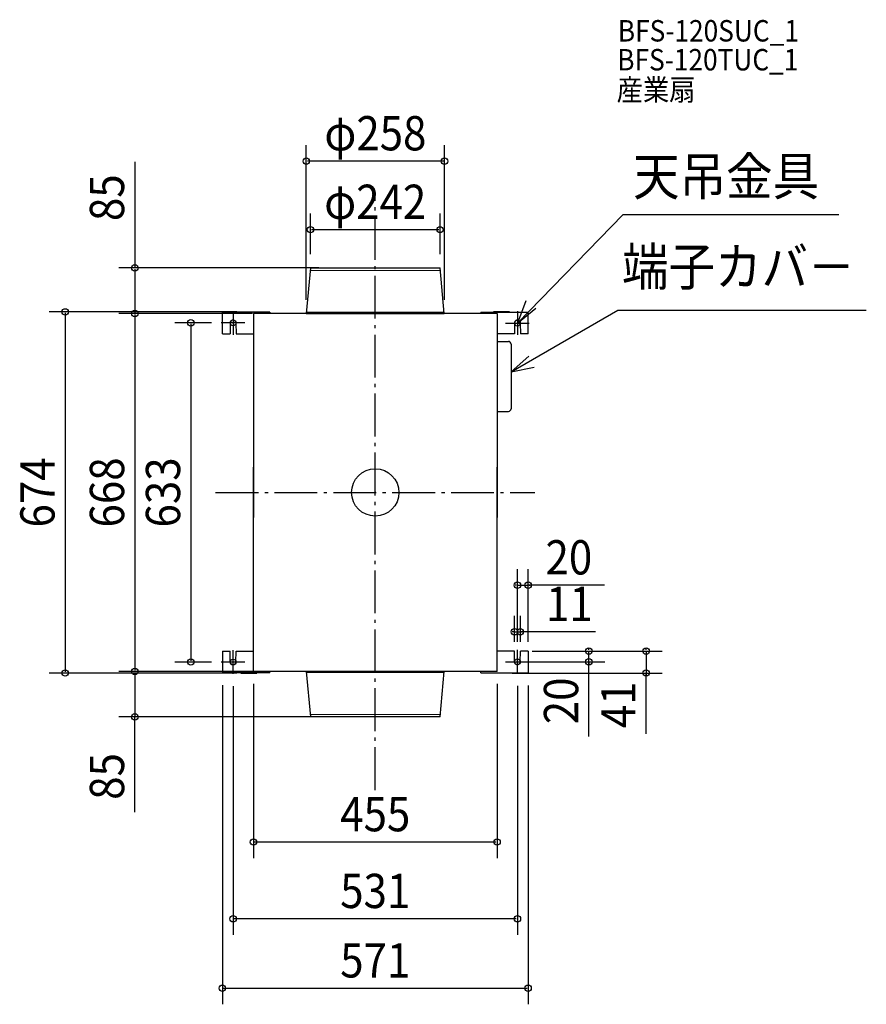
# Model space of a CAD drawing. Extents: x -664 to 917, y -955 to 882.
import ezdxf
from ezdxf.enums import TextEntityAlignment as Align

# ---------------------------------------------------------------- set-up
doc = ezdxf.new("R2010")
doc.units = 0
doc.header["$LTSCALE"] = 20
doc.header["$PDMODE"] = 3
doc.header["$PDSIZE"] = -2
doc.linetypes.add('DASHDOT', pattern=[5.5, 4, -0.6, 0.3, -0.6])
doc.layers.get('DEFPOINTS').update_dxf_attribs({"linetype": 'CONTINUOUS'})
for name, color, linetype in [('ARRANGE', 1, 'CONTINUOUS'), ('BASIS', 6, 'DASHDOT'), ('DETAIL', 5, 'CONTINUOUS'), ('ETC', 61, 'CONTINUOUS'), ('FIX', 11, 'CONTINUOUS'), ('NOTE', 4, 'CONTINUOUS'), ('OUTLINE', 3, 'CONTINUOUS'), ('SIZE', 30, 'CONTINUOUS')]:
    doc.layers.add(name, color=color, linetype=linetype)
doc.styles.get("Standard").update_dxf_attribs({"font": 'SIMPLEX', "width": 0.9, "bigfont": 'BIGFONT'})

msp = doc.modelspace()

# ---------------------------------------------------------------- linework, layer by layer
at = {"layer": 'ARRANGE', "color": 1, "linetype": 'CONTINUOUS'}
msp.add_circle((0, 0), 44.210526, dxfattribs=at)
msp.add_point((0, 0), dxfattribs=at)
at = {"layer": 'BASIS', "color": 6, "linetype": 'DASHDOT'}
for p, q in [((0, -555.540993), (0, 555.540993)), ((-298.234211, 0), (298.234211, 0))]:
    msp.add_line(p, q, dxfattribs=at)
at = {"layer": 'DEFPOINTS', "color": 30, "linetype": 'CONTINUOUS'}
for p in [(-128.683502, 618.454652), (121, 490.507864), (-121, 424.500068), (121, 424.500068), (-85.078954, 419), (-448.971516, 334), (-238.246981, 337), (-227.5, 334), (-208.994719, 334), (-128.683502, 339.67859), (129.316498, 339.67859), (-285.5, 316.5), (285.500001, -173.091449), (271, -260.048781), (260, -299.000079), (265.5, -299.000066), (271, -299.000068), (273.131851, -296), (278.905127, -296), (285.500001, -299.000068), (398.989333, -296), (-344.36358, -316.5), (-285.5, -316.5), (265.500001, -315.999998), (-578.878131, -337), (-448.971516, -334), (-285.5, -339.500068), (-265.5, -341.605331), (-238.246981, -337), (-227.472136, -337), (-227.287972, -334), (-106.354904, -334), (227.527864, -337), (235.99268, -337), (265.5, -341.105331), (285.5, -340.000068), (506.030165, -337), (-448.971516, -419), (-97.303165, -419), (-227.472136, -652.421561), (-265.5, -795.701645), (285.5, -925.341255)]:
    msp.add_point(p, dxfattribs=at)
at = {"layer": 'DETAIL', "color": 5, "linetype": 'CONTINUOUS'}
for p, q in [((-121, 419), (-129, 334)), ((-121.436672, 414.360365), (121.380944, 414.952472)), ((-121, 419), (121, 419)), ((129, 334), (121, 419)), ((-196.992679, 336.5), (-285.5, 336.5)), ((-285.5, 296), (-285.5, 336.5)), ((-250.992679, 337), (-220.992679, 337)), ((-250.992679, 337), (-250.992679, 336.5)), ((227.5, 334), (-227.5, 334)), ((-227.5, 334), (-227.5, -47)), ((-220.992679, 337), (-220.992679, 336.5)), ((-196.992679, 336.5), (-196.992679, 334)), ((-196.992679, 336.5), (-196.992679, 334)), ((-196.992679, 336.499932), (-196.992679, 334)), ((-129, 334), (129, 334)), ((-128.711366, 336.678522), (128.711366, 336.290777)), ((196.992679, 336.500068), (196.992679, 334.000068)), ((196.992679, 336.500068), (285.5, 336.500068)), ((196.992679, 336.500068), (196.992679, 334.000068)), ((196.992679, 336.5), (196.992679, 334)), ((250.992679, 337.000068), (220.992679, 337.000068)), ((220.992679, 337.000068), (220.992679, 336.500068)), ((227.5, 334), (227.5, -47)), ((250.992679, 337.000068), (250.992679, 336.500068)), ((285.5, 296.000068), (285.5, 336.500068)), ((-270.946994, 316), (-271, 296)), ((-260.053006, 316), (-260, 295.999984)), ((260.053006, 316.000068), (260, 296.000052)), ((270.946994, 316.000068), (271, 296.000068)), ((-285.5, 296), (-271, 296)), ((-260, 295.999985), (-227.5, 296)), ((260, 296.000053), (227.5, 296.000068)), ((285.5, 296.000068), (271, 296.000068)), ((227.5, 281.853469), (248.784703, 281.853469)), ((253.622136, 277.016036), (253.622136, 156.080224)), ((227.5, 151.242791), (248.784703, 151.242791)), ((-227.472136, -334), (-227.5, 46.999932)), ((227.5, -334), (227.5, 46.999932)), ((-285.5, -296), (-271, -296)), ((-285.5, -296), (-285.5, -336.5)), ((-270.946994, -316), (-271, -296)), ((-260.053006, -316), (-260, -295.999984)), ((-260, -295.999985), (-227.5, -296)), ((260, -295.999985), (227.5, -296)), ((260.053006, -316), (260, -295.999984)), ((270.946994, -316), (271, -296)), ((285.5, -296), (271, -296)), ((285.5, -296), (285.5, -336.5)), ((-196.992679, -336.5), (-285.5, -336.5)), ((-250.992679, -337), (-250.992679, -336.5)), ((-250.992679, -337), (-220.992679, -337)), ((227.5, -334), (-227.5, -334)), ((-220.992679, -337), (-220.992679, -336.5)), ((-196.992679, -336.5), (-196.992679, -334)), ((-196.992679, -336.5), (-196.992679, -334)), ((-196.992679, -336.5), (-196.992679, -334)), ((128.972136, -334), (-129.027864, -334)), ((-129, -334), (129, -334)), ((-129, -334), (-121, -419)), ((128.711366, -336.678522), (-128.711366, -336.290777)), ((121, -419), (129, -334)), ((196.992679, -336.5), (196.992679, -334)), ((196.992679, -336.5), (285.5, -336.5)), ((220.992679, -337), (220.992679, -336.5)), ((250.992679, -337), (220.992679, -337)), ((250.992679, -337), (250.992679, -336.5)), ((121.436672, -414.360365), (-121.380944, -414.952472)), ((121, -419), (-121, -419))]:
    msp.add_line(p, q, dxfattribs=at)
for centre, radius, start, end in [((-265.5, 316.000066), 5.446995, 359.999001, 180.002683), ((265.5, 316.000066), 5.446995, 359.997317, 180.000999), ((248.784703, 277.016036), 4.837433, 0, 90), ((248.784703, 156.080224), 4.837433, 270, 0), ((-265.5, -315.999998), 5.446995, 179.997317, 0.000999), ((265.5, -315.999998), 5.446995, 179.999001, 0.002683)]:
    msp.add_arc(centre, radius, start, end, dxfattribs=at)
at = {"layer": 'FIX', "color": 11, "linetype": 'CONTINUOUS'}
for p, q in [((-273.5, 315.999998), (-273.5, 315.999998)), ((265.5, 315.999998), (265.5, 315.999998)), ((-265.5, -316.499998), (-265.5, -316.499998)), ((265.5, -315.999998), (265.5, -315.999998))]:
    msp.add_line(p, q, dxfattribs=at)
for centre in [(-265.5, 316.499932), (265.5, 316), (-265.5, -316.5), (265.5, -316)]:
    msp.add_circle(centre, 5.446994, dxfattribs=at)
at = {"layer": 'NOTE', "color": 4, "linetype": 'CONTINUOUS'}
for p, q in [((265.5, 316), (462.829323, 518.950781)), ((462.829323, 518.950781), (866.017157, 518.950781)), ((281.181697, 357.335874), (265.5, 316)), ((-265.5, 338.605192), (-265.5, 294.394672)), ((253.649999, 224.841578), (453.278437, 340.053407)), ((265.5, 316), (299.748685, 343.957068)), ((265.5, 338.10526), (265.5, 293.89474)), ((453.278437, 340.053407), (917.12467, 340.053407)), ((-243.39474, 316.499932), (-287.60526, 316.499932)), ((243.39474, 316), (287.60526, 316)), ((286.658526, 254.252583), (253.649999, 224.841578)), ((253.649999, 224.841578), (296.941725, 233.807992)), ((265.5, -338.10526), (265.5, -293.89474)), ((-265.5, -338.60526), (-265.5, -294.39474)), ((-243.39474, -316.5), (-287.60526, -316.5)), ((243.39474, -316), (287.60526, -316))]:
    msp.add_line(p, q, dxfattribs=at)
at = {"layer": 'OUTLINE', "color": 3, "linetype": 'CONTINUOUS'}
for p, q in [((227.5, 334), (-227.5, 334)), ((-227.5, 334), (-227.5, -47)), ((227.5, 334), (227.5, -47)), ((-227.472136, -334), (-227.5, 46.999932)), ((227.5, -334), (227.5, 46.999932)), ((227.5, -334), (-227.5, -334))]:
    msp.add_line(p, q, dxfattribs=at)
at = {"layer": 'SIZE', "color": 30, "linetype": 'CONTINUOUS'}
for p, q in [((-128.683502, 359.67859), (-128.683502, 648.454652)), ((129.316498, 359.67859), (129.316498, 648.454652)), ((-448.971516, 616.800512), (-448.971516, 419)), ((127.316498, 618.454652), (-126.683502, 618.454652)), ((-121, 444.500068), (-121, 520.507864)), ((121, 444.500068), (121, 520.507864)), ((-119, 490.507864), (119, 490.507864)), ((-105.078954, 419), (-478.971516, 419)), ((-448.971516, 417), (-448.971516, 336)), ((-258.246981, 337), (-608.878131, 337)), ((-578.878131, 335), (-578.878131, -335)), ((-228.994719, 334), (-478.971516, 334)), ((-247.5, 334), (-478.971516, 334)), ((-448.971516, 332), (-448.971516, -332)), ((-305.5, 316.5), (-374.36358, 316.5)), ((-344.36358, 314.5), (-344.36358, -314.5)), ((265.5, -279.000066), (265.5, -143.091449)), ((285.500001, -279.000068), (285.500001, -143.091449)), ((263.5, -173.091449), (261.5, -173.091449)), ((265.5, -173.091449), (285.500001, -173.091449)), ((265.5, -173.091449), (285.500001, -173.091449)), ((428.261535, -173.091449), (285.500001, -173.091449)), ((287.500001, -173.091449), (289.500001, -173.091449)), ((260, -279.000079), (260, -230.048781)), ((271, -279.000068), (271, -230.048781)), ((258, -260.048781), (256, -260.048781)), ((260, -260.048781), (271, -260.048781)), ((260, -260.048781), (271, -260.048781)), ((411.501234, -260.048781), (271, -260.048781)), ((273, -260.048781), (275, -260.048781)), ((398.989333, -294), (398.989333, -292)), ((506.030165, -294), (506.030165, -292)), ((293.131851, -296), (428.989333, -296)), ((298.905127, -296), (536.030165, -296)), ((398.989333, -315.999998), (398.989333, -296)), ((398.989333, -315.999998), (398.989333, -296)), ((506.030165, -296), (506.030165, -337)), ((506.030165, -296), (506.030165, -337)), ((-305.5, -316.5), (-374.36358, -316.5)), ((285.500001, -315.999998), (428.989333, -315.999998)), ((398.989333, -455.628018), (398.989333, -315.999998)), ((398.989333, -317.999998), (398.989333, -319.999998)), ((-258.246981, -337), (-608.878131, -337)), ((-247.287972, -334), (-478.971516, -334)), ((-126.354904, -334), (-478.971516, -334)), ((-448.971516, -336), (-448.971516, -417)), ((255.99268, -337), (536.030165, -337)), ((506.030165, -450.702572), (506.030165, -337)), ((506.030165, -339), (506.030165, -341)), ((-285.5, -359.500068), (-285.5, -955.341255)), ((-265.5, -361.605331), (-265.5, -825.701645)), ((-227.472136, -357), (-227.472136, -682.421561)), ((227.527864, -357), (227.527864, -682.421561)), ((265.5, -361.105331), (265.5, -825.701645)), ((285.5, -360.000068), (285.5, -955.341255)), ((-117.303165, -419), (-478.971516, -419)), ((-448.971516, -596.674831), (-448.971516, -419)), ((225.527864, -652.421561), (-225.472136, -652.421561)), ((263.5, -795.701645), (-263.5, -795.701645)), ((-283.5, -925.341255), (283.5, -925.341255))]:
    msp.add_line(p, q, dxfattribs=at)
for centre in [(-128.683502, 618.454652), (129.316498, 618.454652), (-121, 490.507864), (121, 490.507864), (-448.971516, 419), (-578.878131, 337), (-448.971516, 334), (-448.971516, 334), (-344.36358, 316.5), (265.5, -173.091449), (285.500001, -173.091449), (260, -260.048781), (271, -260.048781), (398.989333, -296), (506.030165, -296), (-344.36358, -316.5), (398.989333, -315.999998), (-448.971516, -334), (-448.971516, -334), (-578.878131, -337), (506.030165, -337), (-448.971516, -419), (-227.472136, -652.421561), (227.527864, -652.421561), (-265.5, -795.701645), (265.5, -795.701645), (-285.5, -925.341255), (285.5, -925.341255)]:
    msp.add_circle(centre, 6, dxfattribs=at)

# ---------------------------------------------------------------- texts
at = {"layer": 'ETC', "color": 61, "linetype": 'CONTINUOUS', "width": 0.9}
for s, p in [('BFS-120SUC_1', (453.051088, 841.659786)), ('BFS-120TUC_1', (451.990631, 787.663353)), ('産業扇', (450.869505, 731.635208))]:
    msp.add_text(s, height=40, dxfattribs=at).set_placement(p)
at = {"layer": 'NOTE', "color": 4, "linetype": 'CONTINUOUS', "width": 0.9}
for s, p in [('天吊金具', (481.532566, 554.578651)), ('端子カバ－', (460.873588, 386.111546))]:
    msp.add_text(s, height=70.736842, dxfattribs=at).set_placement(p)
at = {"layer": 'SIZE', "color": 30, "linetype": 'CONTINUOUS', "width": 0.9}
for s, p in [('φ258', (0.316498, 638.454652)), ('φ242', (0, 510.507864)), ('20', (361.632964, -153.091449)), ('11', (362.701234, -240.048781)), ('455', (0.027864, -632.421561)), ('531', (0, -775.701645)), ('571', (0, -905.341255))]:
    msp.add_text(s, height=64, dxfattribs=at).set_placement(p, align=Align.CENTER)
for s, p in [('85', (-468.971516, 550.17194)), ('674', (-598.878131, 0)), ('668', (-468.971516, 0)), ('633', (-364.36358, 0)), ('20', (378.989333, -388.999446)), ('41', (486.030165, -396.416857)), ('85', (-468.971516, -530.04626))]:
    msp.add_text(s, height=64, rotation=90, dxfattribs=at).set_placement(p, align=Align.CENTER)

doc.saveas('drawing.dxf')
